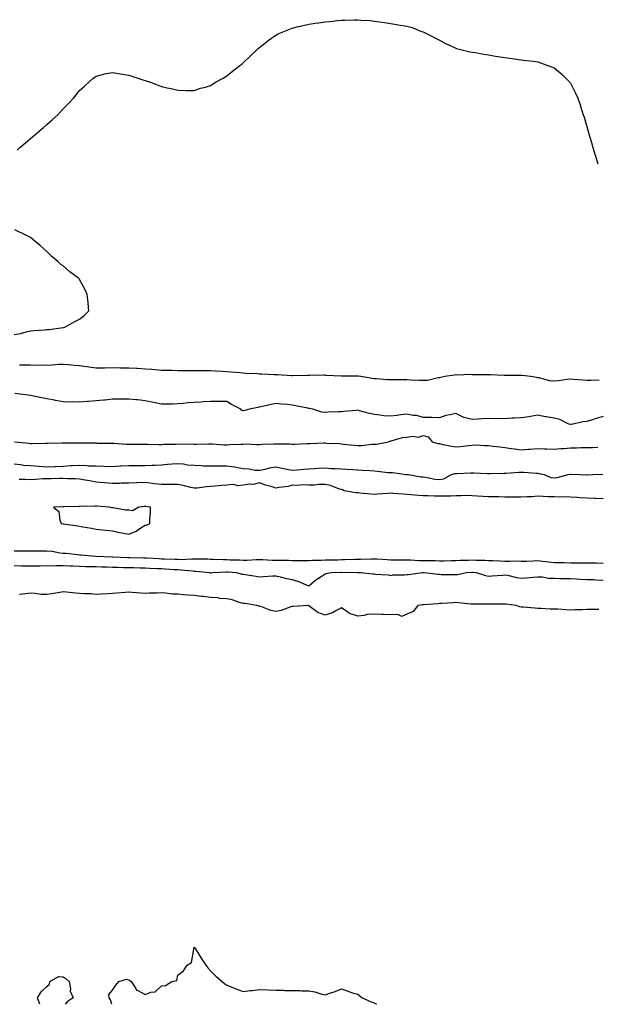
# Model space of a CAD drawing. Units: inches. Extents: x 1021283 to 1023923, y 7303178 to 7305818.
# Drawn here: x 1022071 to 1022425, y 7303178 to 7303780 of the extents above; entities that cross this region are included whole.
import ezdxf

# ---------------------------------------------------------------- set-up
doc = ezdxf.new("R2010")
doc.units = ezdxf.units.IN
doc.header["$MEASUREMENT"] = 0
doc.layers.add('Contour_10217303', color=7, linetype='Continuous', true_color=0x566294)

msp = doc.modelspace()

# ---------------------------------------------------------------- linework, layer by layer
at = {"layer": 'Contour_10217303'}
for points in [[(1022069.81, 7303700.16, 3191), (1022071.39, 7303701.92, 3191), (1022075.08, 7303704.9, 3191), (1022078.05, 7303707.36, 3191), (1022080.51, 7303709.45, 3191), (1022083.36, 7303711.92, 3191), (1022085.94, 7303714.02, 3191), (1022088.05, 7303715.89, 3191), (1022091.31, 7303718.67, 3191), (1022094.71, 7303721.92, 3191), (1022096.37, 7303723.61, 3191), (1022098.05, 7303725.51, 3191), (1022101.29, 7303728.68, 3191), (1022104.3, 7303731.92, 3191), (1022105.96, 7303734, 3191), (1022108.05, 7303736.75, 3191), (1022110.76, 7303739.21, 3191), (1022113.87, 7303741.92, 3191), (1022116.04, 7303743.94, 3191), (1022118.05, 7303745.51, 3191), (1022122.84, 7303746.71, 3191), (1022123.17, 7303746.81, 3191), (1022128.05, 7303747.71, 3191), (1022133.05, 7303746.92, 3191), (1022138.05, 7303746.15, 3191), (1022141.21, 7303745.09, 3191), (1022146.7, 7303743.27, 3191), (1022148.05, 7303742.8, 3191), (1022148.71, 7303742.58, 3191), (1022150.65, 7303741.92, 3191), (1022156.06, 7303739.92, 3191), (1022158.05, 7303739.15, 3191), (1022161.62, 7303738.35, 3191), (1022163.97, 7303737.83, 3191), (1022168.05, 7303736.92, 3191), (1022172.91, 7303736.78, 3191), (1022178.05, 7303736.78, 3191), (1022181.94, 7303738.04, 3191), (1022184.94, 7303738.81, 3191), (1022188.05, 7303739.75, 3191), (1022189.36, 7303740.61, 3191), (1022191.51, 7303741.92, 3191), (1022195.69, 7303744.28, 3191), (1022198.05, 7303745.57, 3191), (1022201.53, 7303748.45, 3191), (1022205.92, 7303751.92, 3191), (1022207.13, 7303752.84, 3191), (1022208.05, 7303753.57, 3191), (1022212.27, 7303757.7, 3191), (1022216.76, 7303761.92, 3191), (1022217.44, 7303762.53, 3191), (1022218.05, 7303763.04, 3191), (1022222.99, 7303766.97, 3191), (1022223.36, 7303767.23, 3191), (1022228.05, 7303770.63, 3191), (1022228.91, 7303771.06, 3191), (1022230.82, 7303771.92, 3191), (1022235.92, 7303774.04, 3191), (1022238.05, 7303774.83, 3191), (1022241.88, 7303775.75, 3191), (1022243.77, 7303776.19, 3191), (1022248.05, 7303777.22, 3191), (1022252.19, 7303777.79, 3191), (1022254.26, 7303778.12, 3191), (1022258.05, 7303778.64, 3191), (1022261.12, 7303778.86, 3191), (1022265.61, 7303779.47, 3191), (1022268.05, 7303779.7, 3191), (1022270.24, 7303779.72, 3191), (1022276.14, 7303780, 3191), (1022278.05, 7303779.96, 3191), (1022280.22, 7303779.74, 3191), (1022285.55, 7303779.42, 3191), (1022288.05, 7303779.16, 3191), (1022291.29, 7303778.67, 3191), (1022294.51, 7303778.38, 3191), (1022298.05, 7303777.77, 3191), (1022303.05, 7303776.92, 3191), (1022308.05, 7303776.11, 3191), (1022311.39, 7303775.25, 3191), (1022317.11, 7303772.86, 3191), (1022318.05, 7303772.55, 3191), (1022318.5, 7303772.38, 3191), (1022319.3, 7303771.92, 3191), (1022328.05, 7303767.55, 3191), (1022331.6, 7303765.47, 3191), (1022336.72, 7303763.26, 3191), (1022338.05, 7303762.59, 3191), (1022338.52, 7303762.4, 3191), (1022340.28, 7303761.92, 3191), (1022346.57, 7303760.43, 3191), (1022348.05, 7303760.21, 3191), (1022350.1, 7303759.86, 3191), (1022355.08, 7303758.96, 3191), (1022358.05, 7303758.42, 3191), (1022362.19, 7303757.78, 3191), (1022363.71, 7303757.58, 3191), (1022368.05, 7303756.85, 3191), (1022372.46, 7303756.33, 3191), (1022373.81, 7303756.16, 3191), (1022378.05, 7303755.51, 3191), (1022381.16, 7303755.04, 3191), (1022385.35, 7303754.63, 3191), (1022388.05, 7303754.21, 3191), (1022389.75, 7303753.62, 3191), (1022394.3, 7303751.92, 3191), (1022397.13, 7303750.99, 3191), (1022398.05, 7303750.6, 3191), (1022402.82, 7303746.68, 3191), (1022407.46, 7303741.92, 3191), (1022407.74, 7303741.62, 3191), (1022408.05, 7303741.16, 3191), (1022411.25, 7303735.13, 3191), (1022412.7, 7303731.92, 3191), (1022414.07, 7303727.95, 3191), (1022414.92, 7303725.05, 3191), (1022415.94, 7303721.92, 3191), (1022416.43, 7303720.31, 3191), (1022418.05, 7303714.78, 3191), (1022418.66, 7303712.54, 3191), (1022418.83, 7303711.92, 3191), (1022419.16, 7303710.81, 3191), (1022421, 7303704.86, 3191), (1022421.84, 7303701.92, 3191), (1022423.28, 7303697.16, 3191), (1022423.48, 7303696.48, 3191), (1022424.85, 7303691.92, 3191)], [(1022068.05, 7303587.55, 3191), (1022071.84, 7303588.14, 3191), (1022075.3, 7303589.18, 3191), (1022078.05, 7303589.72, 3191), (1022080.04, 7303589.94, 3191), (1022086.47, 7303590.34, 3191), (1022088.05, 7303590.49, 3191), (1022089.42, 7303590.56, 3191), (1022097.87, 7303591.74, 3191), (1022098.05, 7303591.75, 3191), (1022098.21, 7303591.77, 3191), (1022098.95, 7303591.92, 3191), (1022104.71, 7303595.27, 3191), (1022108.05, 7303596.89, 3191), (1022110.76, 7303599.21, 3191), (1022113.56, 7303601.92, 3191), (1022113.19, 7303606.78, 3191), (1022113.23, 7303607.1, 3191), (1022112.66, 7303611.92, 3191), (1022111.27, 7303615.14, 3191), (1022108.05, 7303621.24, 3191), (1022107.72, 7303621.59, 3191), (1022107.41, 7303621.92, 3191), (1022102.01, 7303625.88, 3191), (1022098.05, 7303629.5, 3191), (1022096.53, 7303630.4, 3191), (1022094.85, 7303631.92, 3191), (1022091.19, 7303635.06, 3191), (1022088.05, 7303638.22, 3191), (1022086.08, 7303639.94, 3191), (1022083.83, 7303641.92, 3191), (1022080.69, 7303644.57, 3191), (1022078.05, 7303646.74, 3191), (1022074.65, 7303648.53, 3191), (1022068.38, 7303651.59, 3191)], [(1022425.71, 7303559.57, 3191), (1022420.55, 7303559.43, 3191), (1022418.05, 7303559.45, 3191), (1022415.67, 7303559.53, 3191), (1022409.87, 7303560.09, 3191), (1022408.05, 7303560.16, 3191), (1022406.12, 7303560, 3191), (1022400.75, 7303559.21, 3191), (1022398.05, 7303559, 3191), (1022395.3, 7303559.18, 3191), (1022388.95, 7303561.03, 3191), (1022388.05, 7303561.12, 3191), (1022387.33, 7303561.21, 3191), (1022383.89, 7303561.92, 3191), (1022378.58, 7303562.44, 3191), (1022378.05, 7303562.4, 3191), (1022377.54, 7303562.43, 3191), (1022368.52, 7303562.4, 3191), (1022368.05, 7303562.43, 3191), (1022367.56, 7303562.42, 3191), (1022358.95, 7303562.82, 3191), (1022358.05, 7303562.8, 3191), (1022357.13, 7303562.85, 3191), (1022349.03, 7303562.91, 3191), (1022348.05, 7303562.96, 3191), (1022346.96, 7303563.02, 3191), (1022338.87, 7303562.73, 3191), (1022338.05, 7303562.79, 3191), (1022337.27, 7303562.7, 3191), (1022331.39, 7303561.92, 3191), (1022328.77, 7303561.2, 3191), (1022328.05, 7303561.08, 3191), (1022327.25, 7303561.12, 3191), (1022320.67, 7303559.3, 3191), (1022318.05, 7303559.36, 3191), (1022315.59, 7303559.45, 3191), (1022310.32, 7303559.65, 3191), (1022308.05, 7303559.73, 3191), (1022305.88, 7303559.74, 3191), (1022300.16, 7303559.8, 3191), (1022298.05, 7303559.81, 3191), (1022295.96, 7303559.83, 3191), (1022289.5, 7303560.47, 3191), (1022288.05, 7303560.49, 3191), (1022286.78, 7303560.64, 3191), (1022279.85, 7303561.92, 3191), (1022278.23, 7303562.09, 3191), (1022278.05, 7303562.1, 3191), (1022277.89, 7303562.09, 3191), (1022268.19, 7303562.05, 3191), (1022268.05, 7303562.05, 3191), (1022267.91, 7303562.07, 3191), (1022258.66, 7303562.53, 3191), (1022258.05, 7303562.62, 3191), (1022257.33, 7303562.65, 3191), (1022248.58, 7303562.45, 3191), (1022248.05, 7303562.47, 3191), (1022247.52, 7303562.44, 3191), (1022238.46, 7303562.33, 3191), (1022238.05, 7303562.3, 3191), (1022237.66, 7303562.31, 3191), (1022229.05, 7303562.93, 3191), (1022228.05, 7303562.94, 3191), (1022227.03, 7303562.95, 3191), (1022219.36, 7303563.23, 3191), (1022218.05, 7303563.24, 3191), (1022216.59, 7303563.38, 3191), (1022209.81, 7303563.69, 3191), (1022208.05, 7303563.89, 3191), (1022205.88, 7303564.09, 3191), (1022200.55, 7303564.42, 3191), (1022198.05, 7303564.65, 3191), (1022195.12, 7303564.86, 3191), (1022191.16, 7303565.02, 3191), (1022188.05, 7303565.24, 3191), (1022184.71, 7303565.27, 3191), (1022181.37, 7303565.25, 3191), (1022178.05, 7303565.28, 3191), (1022174.65, 7303565.32, 3191), (1022171.43, 7303565.31, 3191), (1022168.05, 7303565.35, 3191), (1022164.53, 7303565.44, 3191), (1022161.62, 7303565.49, 3191), (1022158.05, 7303565.58, 3191), (1022154.1, 7303565.87, 3191), (1022152.17, 7303566.03, 3191), (1022148.05, 7303566.32, 3191), (1022143.34, 7303566.64, 3191), (1022142.8, 7303566.68, 3191), (1022138.05, 7303566.98, 3191), (1022133.15, 7303567.03, 3191), (1022132.95, 7303567.03, 3191), (1022128.05, 7303567.08, 3191), (1022123.17, 7303567.04, 3191), (1022122.93, 7303567.04, 3191), (1022118.05, 7303567.01, 3191), (1022113.6, 7303567.46, 3191), (1022112.19, 7303567.77, 3191), (1022108.05, 7303568.3, 3191), (1022104.65, 7303568.52, 3191), (1022100.96, 7303569, 3191), (1022098.05, 7303569.22, 3191), (1022095.22, 7303569.09, 3191), (1022091.21, 7303568.76, 3191), (1022088.05, 7303568.62, 3191), (1022084.81, 7303568.69, 3191), (1022081.31, 7303568.67, 3191), (1022078.05, 7303568.73, 3191), (1022074.91, 7303568.78, 3191), (1022071.21, 7303568.75, 3191)], [(1022428.05, 7303537.33, 3192), (1022423.87, 7303536.11, 3192), (1022421.57, 7303535.44, 3192), (1022418.05, 7303534.42, 3192), (1022415.88, 7303534.1, 3192), (1022408.71, 7303532.58, 3192), (1022408.05, 7303532.48, 3192), (1022407.19, 7303532.79, 3192), (1022401.59, 7303535.46, 3192), (1022398.05, 7303536.3, 3192), (1022393.23, 7303537.11, 3192), (1022392.7, 7303537.27, 3192), (1022388.05, 7303538.27, 3192), (1022383.58, 7303537.45, 3192), (1022382.78, 7303537.19, 3192), (1022378.05, 7303536.59, 3192), (1022373.69, 7303536.28, 3192), (1022372.42, 7303536.3, 3192), (1022368.05, 7303536.03, 3192), (1022363.85, 7303536.12, 3192), (1022362.17, 7303536.04, 3192), (1022358.05, 7303536.14, 3192), (1022353.97, 7303536, 3192), (1022351.88, 7303535.75, 3192), (1022348.05, 7303535.59, 3192), (1022343.17, 7303536.79, 3192), (1022342.91, 7303536.79, 3192), (1022338.05, 7303539.3, 3192), (1022334.51, 7303538.38, 3192), (1022331.96, 7303538.01, 3192), (1022328.05, 7303536.6, 3192), (1022323.28, 7303536.69, 3192), (1022322.89, 7303536.75, 3192), (1022318.05, 7303536.8, 3192), (1022314.14, 7303538.02, 3192), (1022311.96, 7303538, 3192), (1022308.05, 7303538.75, 3192), (1022304.48, 7303538.34, 3192), (1022302.03, 7303537.94, 3192), (1022298.05, 7303537.54, 3192), (1022293.99, 7303537.87, 3192), (1022291.74, 7303538.23, 3192), (1022288.05, 7303538.57, 3192), (1022285.34, 7303539.21, 3192), (1022279.03, 7303540.94, 3192), (1022278.05, 7303541.19, 3192), (1022277.29, 7303541.15, 3192), (1022269.59, 7303540.39, 3192), (1022268.05, 7303540.31, 3192), (1022266.27, 7303540.15, 3192), (1022260.02, 7303539.94, 3192), (1022258.05, 7303539.75, 3192), (1022256.1, 7303539.98, 3192), (1022250.65, 7303541.92, 3192), (1022248.46, 7303542.32, 3192), (1022248.05, 7303542.36, 3192), (1022247.5, 7303542.47, 3192), (1022240.08, 7303543.96, 3192), (1022238.05, 7303544.37, 3192), (1022235.3, 7303544.67, 3192), (1022231.14, 7303545.02, 3192), (1022228.05, 7303545.38, 3192), (1022225.26, 7303544.72, 3192), (1022219.69, 7303543.56, 3192), (1022218.05, 7303543.19, 3192), (1022217.01, 7303542.95, 3192), (1022211.82, 7303541.92, 3192), (1022208.95, 7303541.02, 3192), (1022208.05, 7303540.91, 3192), (1022207.27, 7303541.13, 3192), (1022206.49, 7303541.92, 3192), (1022200.88, 7303544.75, 3192), (1022198.05, 7303546.57, 3192), (1022193.4, 7303546.58, 3192), (1022188.05, 7303546.58, 3192), (1022183.62, 7303546.35, 3192), (1022182.37, 7303546.24, 3192), (1022178.05, 7303545.98, 3192), (1022174.28, 7303545.68, 3192), (1022171.49, 7303545.36, 3192), (1022168.05, 7303545.07, 3192), (1022164.96, 7303545.02, 3192), (1022161.14, 7303545, 3192), (1022158.05, 7303544.95, 3192), (1022154.22, 7303545.74, 3192), (1022152.31, 7303546.19, 3192), (1022148.05, 7303547.02, 3192), (1022143.67, 7303547.55, 3192), (1022142.37, 7303547.61, 3192), (1022138.05, 7303548.07, 3192), (1022134.12, 7303547.99, 3192), (1022131.96, 7303548, 3192), (1022128.05, 7303547.94, 3192), (1022123.6, 7303547.47, 3192), (1022122.6, 7303547.36, 3192), (1022118.05, 7303546.88, 3192), (1022113.36, 7303546.62, 3192), (1022112.66, 7303546.54, 3192), (1022108.05, 7303546.24, 3192), (1022103.66, 7303546.31, 3192), (1022102.37, 7303546.24, 3192), (1022098.05, 7303546.31, 3192), (1022093.36, 7303547.23, 3192), (1022092.58, 7303547.38, 3192), (1022088.05, 7303548.27, 3192), (1022085.02, 7303548.88, 3192), (1022080.08, 7303549.9, 3192), (1022078.05, 7303550.31, 3192), (1022076.6, 7303550.48, 3192), (1022068.46, 7303551.51, 3192)], [(1022068.28, 7303521.92, 3192), (1022077.17, 7303521.05, 3192), (1022078.05, 7303520.97, 3192), (1022078.99, 7303520.97, 3192), (1022087.25, 7303521.11, 3192), (1022088.05, 7303521.12, 3192), (1022088.83, 7303521.14, 3192), (1022097.42, 7303521.3, 3192), (1022098.05, 7303521.31, 3192), (1022098.66, 7303521.32, 3192), (1022107.42, 7303521.3, 3192), (1022108.05, 7303521.3, 3192), (1022108.71, 7303521.26, 3192), (1022117.39, 7303521.27, 3192), (1022118.05, 7303521.21, 3192), (1022118.81, 7303521.17, 3192), (1022127.23, 7303521.11, 3192), (1022128.05, 7303521.06, 3192), (1022128.89, 7303521.07, 3192), (1022136.68, 7303520.56, 3192), (1022138.05, 7303520.57, 3192), (1022139.42, 7303520.54, 3192), (1022146.57, 7303520.44, 3192), (1022148.05, 7303520.41, 3192), (1022149.55, 7303520.41, 3192), (1022156.47, 7303520.33, 3192), (1022158.05, 7303520.33, 3192), (1022159.57, 7303520.41, 3192), (1022166.68, 7303520.55, 3192), (1022168.05, 7303520.62, 3192), (1022169.5, 7303520.47, 3192), (1022176.8, 7303520.68, 3192), (1022178.05, 7303520.51, 3192), (1022179.53, 7303520.45, 3192), (1022186.8, 7303520.67, 3192), (1022188.05, 7303520.59, 3192), (1022189.4, 7303520.58, 3192), (1022196.29, 7303520.16, 3192), (1022198.05, 7303520.15, 3192), (1022199.81, 7303520.17, 3192), (1022206.68, 7303520.56, 3192), (1022208.05, 7303520.57, 3192), (1022209.28, 7303520.68, 3192), (1022216.31, 7303520.19, 3192), (1022218.05, 7303520.3, 3192), (1022219.57, 7303520.41, 3192), (1022226.78, 7303520.65, 3192), (1022228.05, 7303520.74, 3192), (1022229.34, 7303520.63, 3192), (1022236.72, 7303520.6, 3192), (1022238.05, 7303520.47, 3192), (1022239.42, 7303520.54, 3192), (1022246.96, 7303520.83, 3192), (1022248.05, 7303520.88, 3192), (1022249.09, 7303520.88, 3192), (1022257.33, 7303521.2, 3192), (1022258.05, 7303521.19, 3192), (1022258.85, 7303521.11, 3192), (1022266.96, 7303520.83, 3192), (1022268.05, 7303520.7, 3192), (1022269.42, 7303520.55, 3192), (1022275.96, 7303519.83, 3192), (1022278.05, 7303519.6, 3192), (1022280.34, 7303519.63, 3192), (1022286.6, 7303520.47, 3192), (1022288.05, 7303520.5, 3192), (1022289.46, 7303520.51, 3192), (1022296.82, 7303521.92, 3192), (1022297.68, 7303522.29, 3192), (1022298.05, 7303522.36, 3192), (1022298.58, 7303522.45, 3192), (1022305.41, 7303524.57, 3192), (1022308.05, 7303524.84, 3192), (1022311.47, 7303525.35, 3192), (1022315.12, 7303524.84, 3192), (1022318.05, 7303525.71, 3192), (1022321.1, 7303524.96, 3192), (1022323.56, 7303521.92, 3192), (1022327.09, 7303520.97, 3192), (1022328.05, 7303520.84, 3192), (1022329.42, 7303520.55, 3192), (1022335.47, 7303519.34, 3192), (1022338.05, 7303518.78, 3192), (1022340.92, 7303519.05, 3192), (1022345.84, 7303519.71, 3192), (1022348.05, 7303519.94, 3192), (1022349.98, 7303519.99, 3192), (1022355.73, 7303519.6, 3192), (1022358.05, 7303519.63, 3192), (1022360.69, 7303519.28, 3192), (1022364.94, 7303518.82, 3192), (1022368.05, 7303518.38, 3192), (1022372.13, 7303517.85, 3192), (1022373.83, 7303517.7, 3192), (1022378.05, 7303517.09, 3192), (1022382.46, 7303517.51, 3192), (1022383.56, 7303517.43, 3192), (1022388.05, 7303517.75, 3192), (1022392.37, 7303517.61, 3192), (1022393.75, 7303517.62, 3192), (1022398.05, 7303517.47, 3192), (1022402.15, 7303517.82, 3192), (1022404.05, 7303517.91, 3192), (1022408.05, 7303518.23, 3192), (1022411.78, 7303518.2, 3192), (1022414.53, 7303518.39, 3192), (1022418.05, 7303518.37, 3192), (1022421.55, 7303518.42, 3192), (1022424.73, 7303518.6, 3192)], [(1022068.05, 7303508.36, 3191), (1022071.94, 7303508.04, 3191), (1022073.85, 7303507.72, 3191), (1022078.05, 7303507.44, 3191), (1022082.89, 7303507.09, 3191), (1022083.21, 7303507.08, 3191), (1022088.05, 7303506.68, 3191), (1022092.97, 7303506.84, 3191), (1022093.13, 7303506.84, 3191), (1022098.05, 7303507.02, 3191), (1022102.64, 7303507.33, 3191), (1022103.52, 7303507.39, 3191), (1022108.05, 7303507.68, 3191), (1022112.44, 7303507.52, 3191), (1022113.38, 7303507.25, 3191), (1022118.05, 7303507.14, 3191), (1022122.95, 7303507.03, 3191), (1022123.13, 7303507.01, 3191), (1022128.05, 7303506.9, 3191), (1022132.82, 7303507.16, 3191), (1022133.34, 7303507.2, 3191), (1022138.05, 7303507.48, 3191), (1022142.5, 7303507.47, 3191), (1022143.56, 7303507.43, 3191), (1022148.05, 7303507.42, 3191), (1022152.33, 7303507.64, 3191), (1022153.79, 7303507.67, 3191), (1022158.05, 7303507.88, 3191), (1022161.76, 7303508.2, 3191), (1022164.55, 7303508.42, 3191), (1022168.05, 7303508.73, 3191), (1022171.59, 7303508.38, 3191), (1022174.01, 7303507.88, 3191), (1022178.05, 7303507.57, 3191), (1022182.58, 7303507.39, 3191), (1022183.46, 7303507.32, 3191), (1022188.05, 7303507.15, 3191), (1022192.74, 7303507.22, 3191), (1022193.36, 7303507.24, 3191), (1022198.05, 7303507.31, 3191), (1022202.76, 7303506.64, 3191), (1022203.6, 7303506.38, 3191), (1022208.05, 7303505.51, 3191), (1022211.6, 7303505.48, 3191), (1022215.35, 7303504.62, 3191), (1022218.05, 7303504.58, 3191), (1022221.37, 7303505.25, 3191), (1022224.07, 7303505.9, 3191), (1022228.05, 7303506.63, 3191), (1022231.94, 7303505.8, 3191), (1022234.77, 7303505.21, 3191), (1022238.05, 7303504.51, 3191), (1022240.88, 7303504.76, 3191), (1022244.83, 7303505.15, 3191), (1022248.05, 7303505.43, 3191), (1022251.66, 7303505.54, 3191), (1022254.16, 7303505.81, 3191), (1022258.05, 7303505.91, 3191), (1022261.78, 7303505.64, 3191), (1022264.32, 7303505.64, 3191), (1022268.05, 7303505.41, 3191), (1022271.29, 7303505.17, 3191), (1022275.06, 7303504.91, 3191), (1022278.05, 7303504.69, 3191), (1022280.67, 7303504.55, 3191), (1022285.69, 7303504.28, 3191), (1022288.05, 7303504.15, 3191), (1022290.08, 7303503.95, 3191), (1022296.74, 7303503.23, 3191), (1022298.05, 7303503.1, 3191), (1022299.2, 7303503.08, 3191), (1022307.95, 7303502.02, 3191), (1022308.15, 7303502.02, 3191), (1022309.18, 7303501.92, 3191), (1022316.57, 7303500.43, 3191), (1022318.05, 7303500.51, 3191), (1022319.57, 7303500.39, 3191), (1022325.2, 7303499.07, 3191), (1022328.05, 7303498.9, 3191), (1022330.61, 7303499.36, 3191), (1022335.47, 7303501.92, 3191), (1022337.44, 7303502.54, 3191), (1022338.05, 7303502.57, 3191), (1022338.73, 7303502.59, 3191), (1022347.07, 7303502.9, 3191), (1022348.05, 7303502.93, 3191), (1022349.07, 7303502.94, 3191), (1022357.35, 7303502.61, 3191), (1022358.05, 7303502.62, 3191), (1022358.71, 7303502.59, 3191), (1022367.27, 7303502.7, 3191), (1022368.05, 7303502.67, 3191), (1022368.81, 7303502.67, 3191), (1022376.57, 7303503.4, 3191), (1022378.05, 7303503.41, 3191), (1022379.55, 7303503.42, 3191), (1022387.31, 7303502.66, 3191), (1022388.05, 7303502.67, 3191), (1022388.71, 7303502.59, 3191), (1022391.98, 7303501.92, 3191), (1022396.14, 7303500.01, 3191), (1022398.05, 7303499.82, 3191), (1022399.96, 7303500.01, 3191), (1022406.66, 7303501.92, 3191), (1022407.87, 7303502.11, 3191), (1022408.05, 7303502.13, 3191), (1022408.25, 7303502.12, 3191), (1022414.01, 7303501.92, 3191), (1022417.78, 7303501.65, 3191), (1022418.05, 7303501.66, 3191), (1022418.3, 7303501.68, 3191), (1022421.86, 7303501.92, 3191), (1022427.84, 7303502.13, 3191)], [(1022428.05, 7303487.12, 3191), (1022423.38, 7303487.25, 3191), (1022422.7, 7303487.28, 3191), (1022418.05, 7303487.42, 3191), (1022413.87, 7303487.73, 3191), (1022412.15, 7303487.83, 3191), (1022408.05, 7303488.12, 3191), (1022404.36, 7303488.22, 3191), (1022401.82, 7303488.16, 3191), (1022398.05, 7303488.26, 3191), (1022394.46, 7303488.33, 3191), (1022391.41, 7303488.56, 3191), (1022388.05, 7303488.64, 3191), (1022384.5, 7303488.37, 3191), (1022381.68, 7303488.29, 3191), (1022378.05, 7303487.98, 3191), (1022374.24, 7303488.1, 3191), (1022371.98, 7303487.99, 3191), (1022368.05, 7303488.09, 3191), (1022364.32, 7303488.19, 3191), (1022361.76, 7303488.22, 3191), (1022358.05, 7303488.32, 3191), (1022354.69, 7303488.55, 3191), (1022351.21, 7303488.75, 3191), (1022348.05, 7303488.97, 3191), (1022345.14, 7303489.01, 3191), (1022341.16, 7303488.82, 3191), (1022338.05, 7303488.86, 3191), (1022334.89, 7303488.77, 3191), (1022331.29, 7303488.68, 3191), (1022328.05, 7303488.58, 3191), (1022324.77, 7303488.64, 3191), (1022321.17, 7303488.8, 3191), (1022318.05, 7303488.86, 3191), (1022315.2, 7303489.06, 3191), (1022310.43, 7303489.53, 3191), (1022308.05, 7303489.7, 3191), (1022305.96, 7303489.83, 3191), (1022299.59, 7303490.37, 3191), (1022298.05, 7303490.46, 3191), (1022296.55, 7303490.41, 3191), (1022290.16, 7303489.8, 3191), (1022288.05, 7303489.73, 3191), (1022285.98, 7303489.84, 3191), (1022279.38, 7303490.6, 3191), (1022278.05, 7303490.67, 3191), (1022276.92, 7303490.8, 3191), (1022269.85, 7303491.92, 3191), (1022268.75, 7303492.62, 3191), (1022268.05, 7303492.72, 3191), (1022266.98, 7303492.98, 3191), (1022261.37, 7303495.24, 3191), (1022258.05, 7303495.79, 3191), (1022254.14, 7303495.83, 3191), (1022251.57, 7303495.43, 3191), (1022248.05, 7303495.46, 3191), (1022244.38, 7303495.59, 3191), (1022241.31, 7303495.18, 3191), (1022238.05, 7303495.35, 3191), (1022235.45, 7303494.51, 3191), (1022230.1, 7303493.97, 3191), (1022228.05, 7303493.5, 3191), (1022225.67, 7303494.3, 3191), (1022221.59, 7303495.46, 3191), (1022218.05, 7303496.87, 3191), (1022214.07, 7303495.9, 3191), (1022212.15, 7303496.02, 3191), (1022208.05, 7303495.41, 3191), (1022205, 7303494.97, 3191), (1022201.86, 7303495.73, 3191), (1022198.05, 7303495.46, 3191), (1022194.69, 7303495.28, 3191), (1022190.92, 7303494.79, 3191), (1022188.05, 7303494.62, 3191), (1022185.51, 7303494.46, 3191), (1022179.79, 7303493.66, 3191), (1022178.05, 7303493.54, 3191), (1022176.04, 7303493.92, 3191), (1022171.41, 7303495.29, 3191), (1022168.05, 7303495.8, 3191), (1022164.1, 7303495.87, 3191), (1022161.88, 7303495.74, 3191), (1022158.05, 7303495.82, 3191), (1022153.66, 7303496.31, 3191), (1022152.6, 7303496.46, 3191), (1022148.05, 7303496.95, 3191), (1022143.15, 7303496.82, 3191), (1022142.93, 7303496.8, 3191), (1022138.05, 7303496.66, 3191), (1022133.42, 7303496.55, 3191), (1022132.62, 7303496.49, 3191), (1022128.05, 7303496.37, 3191), (1022123.15, 7303496.83, 3191), (1022122.97, 7303496.85, 3191), (1022118.05, 7303497.27, 3191), (1022114.18, 7303498.06, 3191), (1022111.49, 7303498.48, 3191), (1022108.05, 7303499.14, 3191), (1022105.34, 7303499.2, 3191), (1022100.63, 7303499.35, 3191), (1022098.05, 7303499.41, 3191), (1022095.53, 7303499.4, 3191), (1022090.63, 7303499.34, 3191), (1022088.05, 7303499.34, 3191), (1022085.32, 7303499.18, 3191), (1022081.1, 7303498.86, 3191), (1022078.05, 7303498.7, 3191), (1022074.91, 7303498.78, 3191), (1022071.16, 7303498.81, 3191)], [(1022068.05, 7303455.35, 3191), (1022071.45, 7303455.31, 3191), (1022074.67, 7303455.3, 3191), (1022078.05, 7303455.26, 3191), (1022081.45, 7303455.31, 3191), (1022084.79, 7303455.18, 3191), (1022088.05, 7303455.24, 3191), (1022091.16, 7303455.03, 3191), (1022095.86, 7303454.11, 3191), (1022098.05, 7303453.91, 3191), (1022099.87, 7303453.75, 3191), (1022106.96, 7303453, 3191), (1022108.05, 7303452.91, 3191), (1022108.93, 7303452.81, 3191), (1022117.93, 7303451.92, 3191), (1022118.05, 7303451.92, 3191), (1022127.7, 7303451.57, 3191), (1022128.05, 7303451.55, 3191), (1022128.42, 7303451.54, 3191), (1022137.35, 7303451.21, 3191), (1022138.05, 7303451.19, 3191), (1022138.79, 7303451.18, 3191), (1022147.13, 7303451, 3191), (1022148.05, 7303450.98, 3191), (1022149.03, 7303450.93, 3191), (1022156.64, 7303450.5, 3191), (1022158.05, 7303450.44, 3191), (1022159.61, 7303450.36, 3191), (1022166.29, 7303450.16, 3191), (1022168.05, 7303450.06, 3191), (1022169.94, 7303450.02, 3191), (1022176.53, 7303450.39, 3191), (1022178.05, 7303450.35, 3191), (1022179.69, 7303450.27, 3191), (1022186.47, 7303450.33, 3191), (1022188.05, 7303450.24, 3191), (1022189.73, 7303450.25, 3191), (1022196.04, 7303449.91, 3191), (1022198.05, 7303449.91, 3191), (1022200.16, 7303449.81, 3191), (1022205.86, 7303449.73, 3191), (1022208.05, 7303449.62, 3191), (1022210.37, 7303449.61, 3191), (1022216.04, 7303449.9, 3191), (1022218.05, 7303449.89, 3191), (1022220.1, 7303449.87, 3191), (1022225.71, 7303449.58, 3191), (1022228.05, 7303449.56, 3191), (1022230.51, 7303449.46, 3191), (1022235.63, 7303449.51, 3191), (1022238.05, 7303449.39, 3191), (1022240.63, 7303449.33, 3191), (1022245.51, 7303449.39, 3191), (1022248.05, 7303449.32, 3191), (1022250.39, 7303449.58, 3191), (1022255.67, 7303449.54, 3191), (1022258.05, 7303449.75, 3191), (1022260.14, 7303449.82, 3191), (1022265.98, 7303449.84, 3191), (1022268.05, 7303449.91, 3191), (1022270.04, 7303449.93, 3191), (1022276.37, 7303450.24, 3191), (1022278.05, 7303450.25, 3191), (1022279.73, 7303450.23, 3191), (1022286.53, 7303450.4, 3191), (1022288.05, 7303450.38, 3191), (1022289.67, 7303450.31, 3191), (1022296.04, 7303449.92, 3191), (1022298.05, 7303449.82, 3191), (1022300.16, 7303449.81, 3191), (1022305.9, 7303449.77, 3191), (1022308.05, 7303449.76, 3191), (1022310.22, 7303449.76, 3191), (1022315.49, 7303449.37, 3191), (1022318.05, 7303449.37, 3191), (1022320.69, 7303449.28, 3191), (1022325.39, 7303449.25, 3191), (1022328.05, 7303449.17, 3191), (1022330.76, 7303449.21, 3191), (1022335.47, 7303449.34, 3191), (1022338.05, 7303449.37, 3191), (1022340.45, 7303449.52, 3191), (1022345.78, 7303449.65, 3191), (1022348.05, 7303449.78, 3191), (1022350.37, 7303449.61, 3191), (1022355.65, 7303449.51, 3191), (1022358.05, 7303449.29, 3191), (1022360.69, 7303449.28, 3191), (1022365.18, 7303449.05, 3191), (1022368.05, 7303449.03, 3191), (1022371.12, 7303448.86, 3191), (1022375.18, 7303449.05, 3191), (1022378.05, 7303448.84, 3191), (1022380.96, 7303449.01, 3191), (1022385.24, 7303449.11, 3191), (1022388.05, 7303449.25, 3191), (1022391.04, 7303448.92, 3191), (1022394.73, 7303448.59, 3191), (1022398.05, 7303448.21, 3191), (1022401.88, 7303448.1, 3191), (1022404.18, 7303448.05, 3191), (1022408.05, 7303447.95, 3191), (1022412.03, 7303447.93, 3191), (1022414.14, 7303448.01, 3191), (1022418.05, 7303447.99, 3191), (1022422.11, 7303447.86, 3191), (1022423.95, 7303447.83, 3191), (1022428.05, 7303447.67, 3191)], [(1022068.05, 7303446.24, 3190), (1022072.29, 7303446.16, 3190), (1022073.87, 7303446.11, 3190), (1022078.05, 7303446.03, 3190), (1022082.21, 7303446.08, 3190), (1022083.81, 7303446.17, 3190), (1022088.05, 7303446.21, 3190), (1022092.31, 7303446.17, 3190), (1022093.67, 7303446.3, 3190), (1022098.05, 7303446.27, 3190), (1022102.21, 7303446.09, 3190), (1022103.95, 7303446.01, 3190), (1022108.05, 7303445.84, 3190), (1022111.88, 7303445.75, 3190), (1022114.22, 7303445.75, 3190), (1022118.05, 7303445.67, 3190), (1022121.66, 7303445.53, 3190), (1022124.55, 7303445.41, 3190), (1022128.05, 7303445.27, 3190), (1022131.31, 7303445.18, 3190), (1022134.85, 7303445.11, 3190), (1022138.05, 7303445.03, 3190), (1022141.1, 7303444.98, 3190), (1022145.04, 7303444.92, 3190), (1022148.05, 7303444.87, 3190), (1022150.86, 7303444.73, 3190), (1022155.43, 7303444.54, 3190), (1022158.05, 7303444.41, 3190), (1022160.41, 7303444.29, 3190), (1022166.12, 7303443.85, 3190), (1022168.05, 7303443.75, 3190), (1022169.83, 7303443.71, 3190), (1022177.03, 7303442.93, 3190), (1022178.05, 7303442.9, 3190), (1022178.99, 7303442.86, 3190), (1022187.5, 7303441.92, 3190), (1022187.89, 7303441.77, 3190), (1022188.05, 7303441.75, 3190), (1022188.21, 7303441.76, 3190), (1022189.05, 7303441.92, 3190), (1022197.54, 7303442.43, 3190), (1022198.05, 7303442.44, 3190), (1022198.54, 7303442.41, 3190), (1022203.85, 7303441.92, 3190), (1022207.13, 7303441, 3190), (1022208.05, 7303440.95, 3190), (1022209.2, 7303440.77, 3190), (1022215.92, 7303439.79, 3190), (1022218.05, 7303439.43, 3190), (1022220.51, 7303439.47, 3190), (1022226.06, 7303439.94, 3190), (1022228.05, 7303439.97, 3190), (1022230.55, 7303439.42, 3190), (1022234.57, 7303438.43, 3190), (1022238.05, 7303437.71, 3190), (1022242.52, 7303436.4, 3190), (1022244.73, 7303435.23, 3190), (1022248.05, 7303433.82, 3190), (1022252.5, 7303437.47, 3190), (1022255.63, 7303439.49, 3190), (1022258.05, 7303441.14, 3190), (1022258.67, 7303441.3, 3190), (1022261.8, 7303441.92, 3190), (1022267.68, 7303442.28, 3190), (1022268.05, 7303442.3, 3190), (1022268.42, 7303442.3, 3190), (1022277.97, 7303442.01, 3190), (1022278.13, 7303442.01, 3190), (1022279.77, 7303441.92, 3190), (1022287.31, 7303441.17, 3190), (1022288.05, 7303441.22, 3190), (1022288.93, 7303441.04, 3190), (1022296.68, 7303440.56, 3190), (1022298.05, 7303440.19, 3190), (1022299.42, 7303440.56, 3190), (1022306.64, 7303440.51, 3190), (1022308.05, 7303440.76, 3190), (1022309.12, 7303440.86, 3190), (1022317.62, 7303441.92, 3190), (1022318.01, 7303441.95, 3190), (1022318.09, 7303441.95, 3190), (1022318.58, 7303441.92, 3190), (1022327.15, 7303441.01, 3190), (1022328.05, 7303440.92, 3190), (1022329.12, 7303440.85, 3190), (1022336.94, 7303440.81, 3190), (1022338.05, 7303440.71, 3190), (1022339.16, 7303440.81, 3190), (1022344.42, 7303441.92, 3190), (1022347.74, 7303442.24, 3190), (1022348.05, 7303442.25, 3190), (1022348.36, 7303442.23, 3190), (1022350.45, 7303441.92, 3190), (1022356.21, 7303440.09, 3190), (1022358.05, 7303439.79, 3190), (1022360.08, 7303439.89, 3190), (1022366.55, 7303440.42, 3190), (1022368.05, 7303440.49, 3190), (1022369.69, 7303440.28, 3190), (1022375.02, 7303438.88, 3190), (1022378.05, 7303438.6, 3190), (1022381.21, 7303438.76, 3190), (1022385.35, 7303439.22, 3190), (1022388.05, 7303439.36, 3190), (1022390.71, 7303439.27, 3190), (1022394.71, 7303438.59, 3190), (1022398.05, 7303438.49, 3190), (1022401.53, 7303438.43, 3190), (1022404.46, 7303438.34, 3190), (1022408.05, 7303438.27, 3190), (1022411.88, 7303438.08, 3190), (1022414.12, 7303437.98, 3190), (1022418.05, 7303437.8, 3190), (1022422.35, 7303437.63, 3190), (1022423.69, 7303437.56, 3190), (1022428.05, 7303437.4, 3190)], [(1022425.53, 7303419.39, 3190), (1022420.63, 7303419.35, 3190), (1022418.05, 7303419.29, 3190), (1022415.35, 7303419.21, 3190), (1022410.88, 7303419.09, 3190), (1022408.05, 7303419.02, 3190), (1022405.22, 7303419.09, 3190), (1022400.47, 7303419.5, 3190), (1022398.05, 7303419.58, 3190), (1022395.76, 7303419.64, 3190), (1022389.98, 7303420, 3190), (1022388.05, 7303420.05, 3190), (1022386.23, 7303420.1, 3190), (1022379.16, 7303420.81, 3190), (1022378.05, 7303420.85, 3190), (1022377.17, 7303421.03, 3190), (1022374.85, 7303421.92, 3190), (1022368.79, 7303422.65, 3190), (1022368.05, 7303422.72, 3190), (1022367.25, 7303422.72, 3190), (1022358.81, 7303422.68, 3190), (1022358.05, 7303422.69, 3190), (1022357.31, 7303422.67, 3190), (1022348.85, 7303422.72, 3190), (1022348.05, 7303422.7, 3190), (1022347.23, 7303422.74, 3190), (1022339.65, 7303423.53, 3190), (1022338.05, 7303423.58, 3190), (1022336.55, 7303423.42, 3190), (1022329.2, 7303423.06, 3190), (1022328.05, 7303422.96, 3190), (1022327.09, 7303422.89, 3190), (1022318.42, 7303422.29, 3190), (1022318.05, 7303422.26, 3190), (1022317.72, 7303422.25, 3190), (1022314.81, 7303421.92, 3190), (1022311.86, 7303418.11, 3190), (1022308.05, 7303416.52, 3190), (1022304.92, 7303415.05, 3190), (1022302.56, 7303416.43, 3190), (1022298.05, 7303416.08, 3190), (1022293.69, 7303416.29, 3190), (1022292.54, 7303416.41, 3190), (1022288.05, 7303416.6, 3190), (1022283.73, 7303416.24, 3190), (1022281.92, 7303415.78, 3190), (1022278.05, 7303415.34, 3190), (1022273.07, 7303416.95, 3190), (1022272.82, 7303417.15, 3190), (1022268.05, 7303420.33, 3190), (1022264.75, 7303418.63, 3190), (1022262.7, 7303417.28, 3190), (1022258.05, 7303415.95, 3190), (1022253.67, 7303417.55, 3190), (1022248.23, 7303421.73, 3190), (1022248.05, 7303421.86, 3190), (1022247.99, 7303421.86, 3190), (1022238.67, 7303421.3, 3190), (1022238.05, 7303421.3, 3190), (1022237.19, 7303421.07, 3190), (1022231.14, 7303418.84, 3190), (1022228.05, 7303418.21, 3190), (1022224.98, 7303418.84, 3190), (1022218.75, 7303421.22, 3190), (1022218.05, 7303421.41, 3190), (1022217.64, 7303421.51, 3190), (1022216.29, 7303421.92, 3190), (1022209.26, 7303423.13, 3190), (1022208.05, 7303423.11, 3190), (1022206.47, 7303423.5, 3190), (1022201.35, 7303425.21, 3190), (1022198.05, 7303425.88, 3190), (1022193.79, 7303426.18, 3190), (1022192.56, 7303426.43, 3190), (1022188.05, 7303426.67, 3190), (1022183.46, 7303427.33, 3190), (1022182.6, 7303427.37, 3190), (1022178.05, 7303427.93, 3190), (1022174.3, 7303428.17, 3190), (1022171.53, 7303428.45, 3190), (1022168.05, 7303428.69, 3190), (1022164.85, 7303428.73, 3190), (1022160.53, 7303429.44, 3190), (1022158.05, 7303429.48, 3190), (1022155.49, 7303429.36, 3190), (1022150.57, 7303429.4, 3190), (1022148.05, 7303429.27, 3190), (1022145.47, 7303429.33, 3190), (1022140.14, 7303429.84, 3190), (1022138.05, 7303429.89, 3190), (1022135.94, 7303429.82, 3190), (1022130.69, 7303429.28, 3190), (1022128.05, 7303429.2, 3190), (1022125.18, 7303429.05, 3190), (1022121.21, 7303428.76, 3190), (1022118.05, 7303428.6, 3190), (1022115.02, 7303428.89, 3190), (1022110.96, 7303429.01, 3190), (1022108.05, 7303429.26, 3190), (1022105.59, 7303429.46, 3190), (1022099.92, 7303430.04, 3190), (1022098.05, 7303430.19, 3190), (1022095.98, 7303429.85, 3190), (1022091.02, 7303428.96, 3190), (1022088.05, 7303428.48, 3190), (1022084.77, 7303428.64, 3190), (1022080.78, 7303429.19, 3190), (1022078.05, 7303429.33, 3190), (1022075.04, 7303428.91, 3190), (1022071.35, 7303428.63, 3190)], [(1022127.66, 7303178, 3190), (1022126.82, 7303180.68, 3190), (1022126.16, 7303181.92, 3190), (1022125.98, 7303184, 3190), (1022128.05, 7303186.58, 3190), (1022130.24, 7303189.73, 3190), (1022131.96, 7303191.92, 3190), (1022136.66, 7303193.31, 3190), (1022138.05, 7303193.05, 3190), (1022138.69, 7303192.55, 3190), (1022139.55, 7303191.92, 3190), (1022142.33, 7303187.64, 3190), (1022142.72, 7303186.59, 3190), (1022143.54, 7303186.42, 3190), (1022148.05, 7303184.08, 3190), (1022151.51, 7303185.38, 3190), (1022154.3, 7303185.67, 3190), (1022158.05, 7303189.25, 3190), (1022160.47, 7303189.5, 3190), (1022164.4, 7303191.92, 3190), (1022167.48, 7303192.5, 3190), (1022168.05, 7303195.9, 3190), (1022171.49, 7303198.49, 3190), (1022173.75, 7303201.92, 3190), (1022176.49, 7303203.48, 3190), (1022177.76, 7303211.63, 3190), (1022177.89, 7303211.92, 3190), (1022177.85, 7303212.13, 3190), (1022178.05, 7303212.92, 3190), (1022178.52, 7303212.4, 3190), (1022178.87, 7303211.92, 3190), (1022180.14, 7303209.82, 3190), (1022182.27, 7303206.13, 3190), (1022185.28, 7303201.92, 3190), (1022186.45, 7303200.31, 3190), (1022188.05, 7303198.46, 3190), (1022191.25, 7303195.13, 3190), (1022195.2, 7303191.92, 3190), (1022196.7, 7303190.57, 3190), (1022198.05, 7303189.76, 3190), (1022201.74, 7303188.24, 3190), (1022203.5, 7303187.38, 3190), (1022208.05, 7303185.79, 3190), (1022212.48, 7303186.35, 3190), (1022213.5, 7303186.47, 3190), (1022218.05, 7303187.05, 3190), (1022222.99, 7303186.86, 3190), (1022223.11, 7303186.85, 3190), (1022228.05, 7303186.67, 3190), (1022232.68, 7303186.56, 3190), (1022233.52, 7303186.45, 3190), (1022238.05, 7303186.41, 3190), (1022242.58, 7303186.45, 3190), (1022243.67, 7303186.3, 3190), (1022248.05, 7303186.3, 3190), (1022251.8, 7303185.67, 3190), (1022255.55, 7303184.42, 3190), (1022258.05, 7303183.89, 3190), (1022260.96, 7303184.84, 3190), (1022264.22, 7303185.76, 3190), (1022268.05, 7303187.52, 3190), (1022272.07, 7303185.94, 3190), (1022274.87, 7303185.1, 3190), (1022278.05, 7303184.11, 3190), (1022279.24, 7303183.1, 3190), (1022280.84, 7303181.92, 3190), (1022285.76, 7303179.64, 3190), (1022288.05, 7303178.89, 3190), (1022289.51, 7303178, 3190)], [(1022083.65, 7303178, 3190), (1022082.25, 7303181.92, 3190), (1022084.44, 7303185.53, 3190), (1022088.05, 7303188.81, 3190), (1022089.57, 7303190.4, 3190), (1022089.75, 7303191.92, 3190), (1022095.04, 7303194.92, 3190), (1022098.05, 7303194.73, 3190), (1022099.75, 7303193.62, 3190), (1022101.66, 7303191.92, 3190), (1022102.46, 7303187.52, 3190), (1022102.17, 7303186.04, 3190), (1022104.18, 7303181.92, 3190), (1022100.43, 7303179.54, 3190), (1022099.29, 7303178, 3190)]]:
    msp.add_polyline3d(points, dxfattribs=at)
msp.add_polyline3d([(1022148.05, 7303470.94, 3192), (1022148.99, 7303470.99, 3192), (1022150.94, 7303471.92, 3192), (1022151, 7303474.87, 3192), (1022151.31, 7303478.65, 3192), (1022151.37, 7303481.92, 3192), (1022148.54, 7303482.42, 3192), (1022148.05, 7303482.51, 3192), (1022147.54, 7303482.44, 3192), (1022144.28, 7303481.92, 3192), (1022140.37, 7303479.61, 3192), (1022138.05, 7303480.12, 3192), (1022136.17, 7303480.05, 3192), (1022128.44, 7303481.53, 3192), (1022128.05, 7303481.5, 3192), (1022127.64, 7303481.51, 3192), (1022126.37, 7303481.92, 3192), (1022118.64, 7303482.52, 3192), (1022118.05, 7303482.57, 3192), (1022117.31, 7303482.66, 3192), (1022108.44, 7303482.3, 3192), (1022108.05, 7303482.37, 3192), (1022107.6, 7303482.37, 3192), (1022098.28, 7303482.15, 3192), (1022097.82, 7303482.15, 3192), (1022092, 7303481.92, 3192), (1022095.35, 7303479.23, 3192), (1022095.9, 7303474.08, 3192), (1022096.78, 7303471.92, 3192), (1022097.89, 7303471.77, 3192), (1022098.05, 7303471.77, 3192), (1022098.23, 7303471.74, 3192), (1022106.64, 7303470.52, 3192), (1022108.05, 7303470.33, 3192), (1022109.96, 7303470, 3192), (1022115.22, 7303469.09, 3192), (1022118.05, 7303468.59, 3192), (1022121.82, 7303468.15, 3192), (1022124.05, 7303467.92, 3192), (1022128.05, 7303467.44, 3192), (1022132.68, 7303466.56, 3192), (1022133.62, 7303466.36, 3192), (1022138.05, 7303465.48, 3192), (1022142.62, 7303467.36, 3192), (1022145.49, 7303469.36, 3192)], close=True, dxfattribs=at)

doc.saveas('drawing.dxf')
